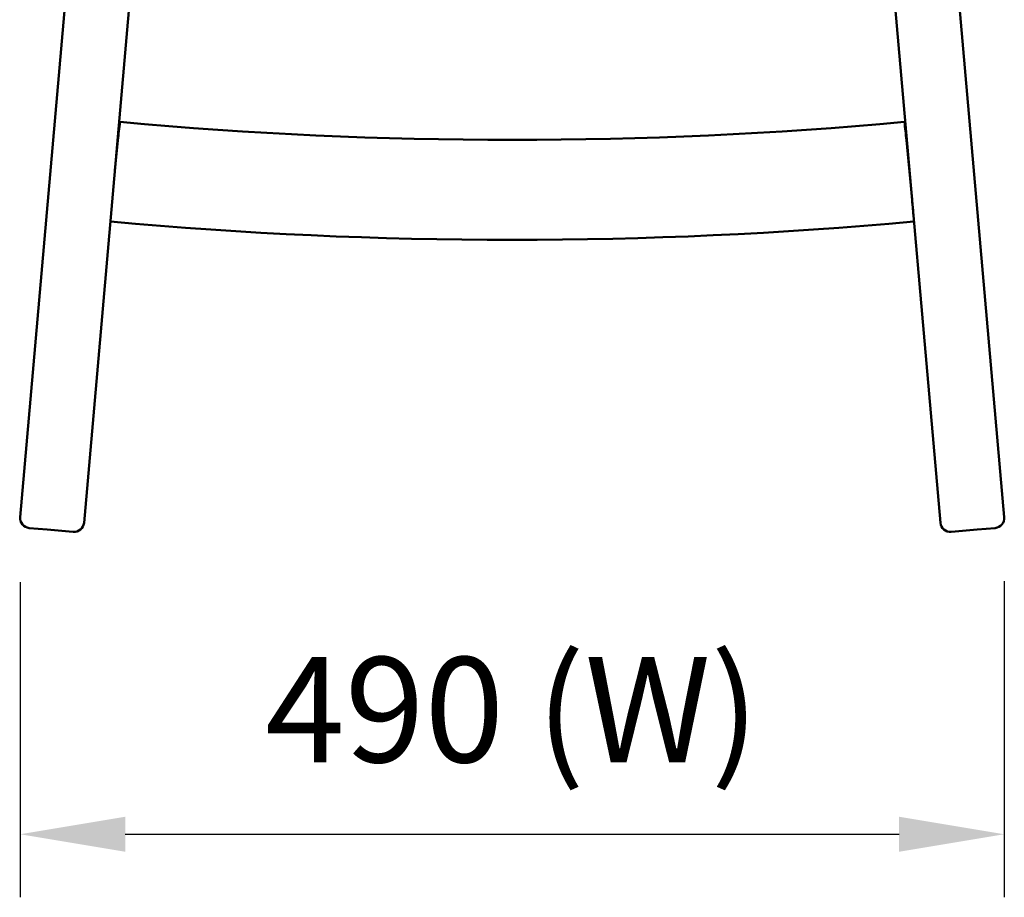
# Model space of a CAD drawing. Units: millimetres. Extents: x 0 to 420, y 0 to 265.
# Drawn here: x 295 to 328, y 67 to 96 of the extents above; entities that cross this region are included whole.
import ezdxf

# ---------------------------------------------------------------- set-up
doc = ezdxf.new("R2010")
doc.units = ezdxf.units.MM
doc.header["$LTSCALE"] = 0.75
doc.layers.add('FD_Dimensions', color=7, linetype='Continuous', lineweight=25)
doc.layers.add('Visible', color=7, linetype='Continuous', lineweight=50)
doc.styles.get("Standard").update_dxf_attribs({"font": 'arial.ttf'})
doc.dimstyles.new('Dim-ISO-25', dxfattribs={"dimtxt": 3.5, "dimasz": 3.5, "dimexe": 2.1, "dimexo": 2.1, "dimgap": 1.4, "dimtad": 1, "dimzin": 12, "dimdsep": 46, "dimtxsty": 'Standard', "dimcen": 0, "dimazin": 3, "dimtp": 0.1, "dimtm": 0.1, "dimtfac": 0.714286, "dimtmove": 0, "dimatfit": 3, "dimfxl": 1, "dimtzin": 12, "dimarcsym": 0})

# ---------------------------------------------------------------- blocks, each defined once
blk = doc.blocks.new('*D13')
at = {"layer": 'Defpoints', "color": 0, "transparency": 16777216}
for p in [(294.776189, 79.170654), (327.532096, 79.199689), (327.532096, 68.670654)]:
    blk.add_point(p, dxfattribs=at)
at = {"layer": 'FD_Dimensions', "color": 0, "lineweight": -2, "transparency": 16777216}
for p, q in [((294.776189, 77.070654), (294.776189, 66.570654)), ((327.532096, 77.099689), (327.532096, 66.570654)), ((298.276189, 68.670654), (324.032096, 68.670654))]:
    blk.add_line(p, q, dxfattribs=at)
at = {"layer": 'FD_Dimensions', "color": 0, "transparency": 16777216}
for points in [[(298.276189, 69.253987), (298.276189, 68.08732), (294.776189, 68.670654)], [(324.032096, 69.253987), (324.032096, 68.08732), (327.532096, 68.670654)]]:
    blk.add_solid(points, dxfattribs=at)
at = {"layer": 'FD_Dimensions', "color": 0, "transparency": 16777216, "insert": (311.154142, 72.364992), "char_height": 3.5, "attachment_point": 5}
blk.add_mtext('490 (W)', dxfattribs=at)

msp = doc.modelspace()

# ---------------------------------------------------------------- linework, layer by layer
at = {"layer": 'Visible', "extrusion": (-2e-16, 1, 2.966e-13)}
for p, q in [((296.90141, 79.04281), (299.42386, 107.87459)), ((322.88316, 107.87459), (325.40561, 79.04281)), ((296.38871, 97.65991), (294.77619, 79.22874)), ((325.91831, 97.65991), (327.53083, 79.22874)), ((294.77619, 79.22877), (296.33841, 97.08509)), ((298.0309, 91.78465), (297.92734, 90.76924)), ((298.03089, 91.78468), (297.92737, 90.76967)), ((324.27194, 91.78427), (324.27194, 91.7843)), ((324.46085, 89.80884), (324.27194, 91.78427)), ((324.52408, 89.08959), (324.52408, 89.07797)), ((294.77619, 79.17067), (294.77619, 79.17067)), ((295.67692, 78.81533), (295.0792, 78.86762)), ((295.67692, 78.81533), (296.40746, 78.75142)), ((296.54029, 78.7398), (296.40746, 78.75142)), ((325.89956, 78.75142), (325.76673, 78.7398)), ((325.89956, 78.75142), (326.6301, 78.81533)), ((327.22782, 78.86762), (326.6301, 78.81533))]:
    msp.add_line(p, q, dxfattribs=at)
at = {"layer": 'Visible'}
for centre, radius, start, end in [((315.93285, 90.12772), 17.97808, 172.771451, 174.711993), ((312.61811, 90.48631), 14.64431, 172.540885, 174.913622), ((296.56934, 79.07186), 0.33333, 265, 355), ((325.73768, 79.07186), 0.33333, 185, 275), ((327.19876, 79.19969), 0.33333, 275, 5)]:
    msp.add_arc(centre, radius, start, end, dxfattribs=at)
at = {"layer": 'Visible', "extrusion": (2e-16, 0, -1)}
for centre, radius, start, end in [((-311.15351, 234.76036), 142.96782, 264.760599, 275.239412), ((-311.15351, 234.76032), 142.96781, 264.760599, 275.239412), ((-305.58653, 90.16845), 18.75477, 173.197673, 175.057557), ((-305.18747, 90.12801), 19.15584, 173.218948, 175.039975), ((-296.16926, 86.93629), 28.43676, 174.202424, 175.657219), ((-311.15351, 234.76385), 146.30066, 264.756457, 275.245117), ((-295.10825, 79.19969), 0.33333, 275, 5), ((-295.10825, 79.19972), 0.33333, 354.997239, 355.000008)]:
    msp.add_arc(centre, radius, start, end, dxfattribs=at)
at = {"layer": 'Visible'}
msp.add_open_spline([(324.52383, 89.07547), (324.524, 89.07548), (324.52408, 89.07635), (324.52408, 89.07797)], degree=3, dxfattribs=at)

# ---------------------------------------------------------------- dimensions: what is measured, and where the dimension line sits
at = {"layer": 'FD_Dimensions'}
dim = msp.add_linear_dim(base=(327.5321, 68.67065), p1=(294.77619, 79.17065), p2=(327.5321, 79.19969), text='490 (W)', dimstyle='Dim-ISO-25', override={"dimlfac": 15, "dimclrd": 0, "dimclre": 0}, dxfattribs=at)
dim.commit()
dim.dimension.update_dxf_attribs({"geometry": '*D13', "text_midpoint": (311.15414, 72.36499)})

doc.saveas('drawing.dxf')
